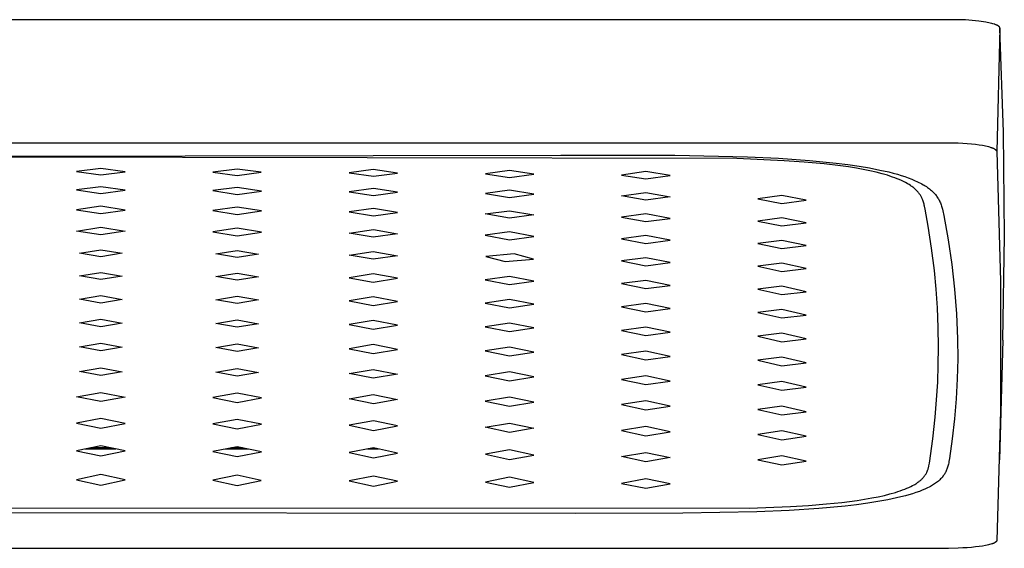
# Model space of a CAD drawing. Units: millimetres. Extents: x -668 to 399, y -1336 to 1541.
# Drawn here: x 261 to 362, y 1432 to 1486 of the extents above; entities that cross this region are included whole.
import ezdxf

# ---------------------------------------------------------------- set-up
doc = ezdxf.new("R2010")
doc.units = ezdxf.units.MM
doc.header["$MEASUREMENT"] = 0
doc.layers.add('Default', color=255, linetype='Continuous')

msp = doc.modelspace()

# ---------------------------------------------------------------- linework, layer by layer
at = {"layer": 'Default'}
for p, q in [((356.4, 1485.89), (125.54, 1485.89)), ((357.11, 1485.89), (356.4, 1485.89)), ((357.81, 1485.86), (357.11, 1485.89)), ((358.51, 1485.81), (357.81, 1485.86)), ((359.2, 1485.73), (358.51, 1485.81)), ((359.9, 1485.64), (359.2, 1485.73)), ((360.06, 1485.61), (359.9, 1485.64)), ((360.22, 1485.58), (360.06, 1485.61)), ((360.37, 1485.54), (360.22, 1485.58)), ((360.51, 1485.51), (360.37, 1485.54)), ((360.64, 1485.47), (360.51, 1485.51)), ((360.76, 1485.44), (360.64, 1485.47)), ((360.82, 1485.42), (360.76, 1485.44)), ((360.88, 1485.4), (360.82, 1485.42)), ((360.93, 1485.38), (360.88, 1485.4)), ((360.98, 1485.36), (360.93, 1485.38)), ((361.02, 1485.34), (360.98, 1485.36)), ((361.07, 1485.32), (361.02, 1485.34)), ((361.11, 1485.3), (361.07, 1485.32)), ((361.12, 1485.29), (361.11, 1485.3)), ((361.14, 1485.28), (361.12, 1485.29)), ((361.16, 1485.27), (361.14, 1485.28)), ((361.18, 1485.26), (361.16, 1485.27)), ((361.19, 1485.25), (361.18, 1485.26)), ((361.21, 1485.24), (361.19, 1485.25)), ((361.22, 1485.23), (361.21, 1485.24)), ((361.24, 1485.22), (361.22, 1485.23)), ((361.25, 1485.21), (361.24, 1485.22)), ((361.26, 1485.2), (361.25, 1485.21)), ((361.28, 1485.19), (361.26, 1485.2)), ((361.29, 1485.18), (361.28, 1485.19)), ((361.29, 1485.17), (361.29, 1485.18)), ((361.3, 1485.17), (361.29, 1485.17)), ((361.3, 1485.16), (361.3, 1485.17)), ((361.31, 1485.16), (361.3, 1485.16)), ((361.31, 1485.15), (361.31, 1485.16)), ((361.32, 1485.15), (361.31, 1485.15)), ((361.32, 1485.14), (361.32, 1485.15)), ((361.32, 1485.13), (361.32, 1485.14)), ((361.33, 1485.13), (361.32, 1485.13)), ((361.33, 1485.12), (361.33, 1485.13)), ((361.36, 1485.03), (361.03, 1472.33)), ((361.34, 1485.11), (361.33, 1485.12)), ((361.33, 1485.12), (361.33, 1485.12)), ((361.34, 1485.1), (361.34, 1485.11)), ((361.34, 1485.11), (361.34, 1485.11)), ((361.35, 1485.1), (361.34, 1485.1)), ((361.35, 1485.09), (361.35, 1485.1)), ((361.35, 1485.08), (361.35, 1485.09)), ((361.35, 1485.09), (361.35, 1485.09)), ((361.36, 1485.07), (361.35, 1485.08)), ((361.35, 1485.08), (361.35, 1485.08)), ((361.36, 1485.06), (361.36, 1485.07)), ((361.36, 1485.07), (361.36, 1485.07)), ((361.36, 1485.05), (361.36, 1485.06)), ((361.36, 1485.06), (361.36, 1485.06)), ((361.36, 1485.04), (361.36, 1485.05)), ((361.36, 1485.05), (361.36, 1485.05)), ((361.36, 1485.03), (361.36, 1485.04)), ((361.36, 1485.04), (361.36, 1485.04)), ((361.71, 1474.34), (361.36, 1485.03)), ((361.81, 1463.65), (361.71, 1474.34)), ((125.88, 1473.25), (356.07, 1473.25)), ((356.07, 1473.25), (356.58, 1473.24)), ((356.58, 1473.24), (357.07, 1473.23)), ((357.07, 1473.23), (357.54, 1473.21)), ((357.54, 1473.21), (358, 1473.18)), ((358, 1473.18), (358.43, 1473.14)), ((358.43, 1473.14), (358.84, 1473.09)), ((358.84, 1473.09), (359.22, 1473.04)), ((359.22, 1473.04), (359.57, 1472.98)), ((359.57, 1472.98), (359.73, 1472.95)), ((359.73, 1472.95), (359.89, 1472.91)), ((359.89, 1472.91), (360.03, 1472.88)), ((360.03, 1472.88), (360.17, 1472.84)), ((360.17, 1472.84), (360.3, 1472.81)), ((360.3, 1472.81), (360.42, 1472.77)), ((360.42, 1472.77), (360.48, 1472.75)), ((360.48, 1472.75), (360.53, 1472.73)), ((360.53, 1472.73), (360.58, 1472.71)), ((360.58, 1472.71), (360.63, 1472.69)), ((360.63, 1472.69), (360.68, 1472.67)), ((360.68, 1472.67), (360.72, 1472.65)), ((360.72, 1472.65), (360.76, 1472.62)), ((360.76, 1472.62), (360.78, 1472.61)), ((360.78, 1472.61), (360.8, 1472.6)), ((360.8, 1472.6), (360.82, 1472.59)), ((360.82, 1472.59), (360.83, 1472.58)), ((360.83, 1472.58), (360.85, 1472.57)), ((360.85, 1472.57), (360.87, 1472.56)), ((360.87, 1472.56), (360.88, 1472.55)), ((360.88, 1472.55), (360.9, 1472.54)), ((360.9, 1472.54), (360.91, 1472.53)), ((360.91, 1472.53), (360.92, 1472.51)), ((360.92, 1472.51), (360.94, 1472.5)), ((360.94, 1472.5), (360.95, 1472.49)), ((360.95, 1472.49), (360.95, 1472.49)), ((360.95, 1472.49), (360.96, 1472.48)), ((360.96, 1472.48), (360.96, 1472.48)), ((360.96, 1472.48), (360.97, 1472.47)), ((360.97, 1472.47), (360.97, 1472.46)), ((360.97, 1472.46), (360.98, 1472.46)), ((360.98, 1472.46), (360.98, 1472.45)), ((360.98, 1472.45), (360.99, 1472.45)), ((360.99, 1472.45), (360.99, 1472.44)), ((360.99, 1472.44), (360.99, 1472.44)), ((360.99, 1472.44), (361, 1472.43)), ((361, 1472.43), (361, 1472.42)), ((361, 1472.42), (361, 1472.42)), ((361, 1472.42), (361.01, 1472.41)), ((361.01, 1472.41), (361.01, 1472.41)), ((361.01, 1472.41), (361.01, 1472.4)), ((361.01, 1472.4), (361.02, 1472.4)), ((361.02, 1472.4), (361.02, 1472.39)), ((361.02, 1472.39), (361.02, 1472.38)), ((361.02, 1472.38), (361.02, 1472.38)), ((361.02, 1472.38), (361.02, 1472.37)), ((361.02, 1472.37), (361.03, 1472.37)), ((361.03, 1472.37), (361.03, 1472.36)), ((361.03, 1472.36), (361.03, 1472.35)), ((361.03, 1472.35), (361.03, 1472.35)), ((361.03, 1472.35), (361.03, 1472.34)), ((361.03, 1472.34), (361.03, 1472.34)), ((361.03, 1472.34), (361.03, 1472.33)), ((361.03, 1472.33), (361.41, 1459.01)), ((240.97, 1471.84), (316.25, 1471.96)), ((334.32, 1471.62), (240.97, 1471.78)), ((316.25, 1471.96), (327.95, 1471.95)), ((327.95, 1471.95), (335.41, 1471.8)), ((339.19, 1471.4), (334.32, 1471.62)), ((335.41, 1471.8), (338.61, 1471.65)), ((338.61, 1471.65), (341.8, 1471.43)), ((341.25, 1471.26), (339.19, 1471.4)), ((343.31, 1471.07), (341.25, 1471.26)), ((341.8, 1471.43), (344.53, 1471.16)), ((344.97, 1470.87), (343.31, 1471.07)), ((344.53, 1471.16), (345.72, 1471.01)), ((345.72, 1471.01), (346.9, 1470.84)), ((268.98, 1470.59), (266.49, 1470.27)), ((266.49, 1470.27), (268.97, 1469.94)), ((268.97, 1469.94), (271.46, 1470.26)), ((271.46, 1470.26), (268.98, 1470.59)), ((282.98, 1470.54), (280.49, 1470.23)), ((280.49, 1470.23), (282.98, 1469.89)), ((285.46, 1470.21), (282.98, 1470.54)), ((282.98, 1469.89), (285.46, 1470.21)), ((296.96, 1470.48), (294.49, 1470.16)), ((294.49, 1470.16), (297, 1469.8)), ((299.46, 1470.13), (296.96, 1470.48)), ((297, 1469.8), (299.46, 1470.13)), ((310.98, 1470.39), (308.49, 1470.06)), ((308.49, 1470.06), (310.98, 1469.68)), ((313.47, 1470.02), (310.98, 1470.39)), ((310.98, 1469.68), (313.47, 1470.02)), ((324.97, 1470.27), (322.49, 1469.92)), ((327.46, 1469.86), (324.97, 1470.27)), ((345.79, 1470.75), (344.97, 1470.87)), ((346.61, 1470.62), (345.79, 1470.75)), ((347.31, 1470.5), (346.61, 1470.62)), ((346.9, 1470.84), (347.97, 1470.65)), ((348, 1470.36), (347.31, 1470.5)), ((347.97, 1470.65), (349.03, 1470.44)), ((348.63, 1470.21), (348, 1470.36)), ((349.26, 1470.05), (348.63, 1470.21)), ((349.03, 1470.44), (349.93, 1470.24)), ((349.79, 1469.9), (349.26, 1470.05)), ((349.93, 1470.24), (350.38, 1470.12)), ((350.38, 1470.12), (350.83, 1470)), ((350.83, 1470), (351.2, 1469.88)), ((322.49, 1469.92), (324.97, 1469.52)), ((324.97, 1469.52), (327.46, 1469.86)), ((350.06, 1469.81), (349.79, 1469.9)), ((350.32, 1469.72), (350.06, 1469.81)), ((350.56, 1469.64), (350.32, 1469.72)), ((350.79, 1469.55), (350.56, 1469.64)), ((351.02, 1469.45), (350.79, 1469.55)), ((351.25, 1469.35), (351.02, 1469.45)), ((351.2, 1469.88), (351.57, 1469.76)), ((351.45, 1469.25), (351.25, 1469.35)), ((351.65, 1469.15), (351.45, 1469.25)), ((351.57, 1469.76), (351.93, 1469.63)), ((351.84, 1469.05), (351.65, 1469.15)), ((351.93, 1468.99), (351.84, 1469.05)), ((351.93, 1469.63), (352.29, 1469.49)), ((352.03, 1468.94), (351.93, 1468.99)), ((352.29, 1469.49), (352.59, 1469.37)), ((352.59, 1469.37), (352.89, 1469.24)), ((352.89, 1469.24), (353.03, 1469.16)), ((353.03, 1469.16), (353.18, 1469.09)), ((353.18, 1469.09), (353.32, 1469.01)), ((353.32, 1469.01), (353.46, 1468.93)), ((268.98, 1468.72), (266.49, 1468.39)), ((266.49, 1468.39), (268.98, 1468.02)), ((271.47, 1468.37), (268.98, 1468.72)), ((268.98, 1468.02), (271.47, 1468.37)), ((282.98, 1468.65), (280.49, 1468.32)), ((280.49, 1468.32), (282.98, 1467.94)), ((285.47, 1468.28), (282.98, 1468.65)), ((282.98, 1467.94), (285.47, 1468.28)), ((296.98, 1468.53), (294.49, 1468.2)), ((294.49, 1468.2), (296.98, 1467.81)), ((299.47, 1468.15), (296.98, 1468.53)), ((296.98, 1467.81), (299.47, 1468.15)), ((310.98, 1468.36), (308.49, 1468.03)), ((308.49, 1468.03), (310.98, 1467.62)), ((313.47, 1467.95), (310.98, 1468.36)), ((310.98, 1467.62), (313.47, 1467.95)), ((322.48, 1467.79), (324.97, 1468.13)), ((324.97, 1468.13), (327.46, 1467.69)), ((352.18, 1468.84), (352.03, 1468.94)), ((352.25, 1468.79), (352.18, 1468.84)), ((352.32, 1468.74), (352.25, 1468.79)), ((352.4, 1468.68), (352.32, 1468.74)), ((352.47, 1468.63), (352.4, 1468.68)), ((352.53, 1468.57), (352.47, 1468.63)), ((352.6, 1468.51), (352.53, 1468.57)), ((352.66, 1468.46), (352.6, 1468.51)), ((352.72, 1468.4), (352.66, 1468.46)), ((352.78, 1468.34), (352.72, 1468.4)), ((352.84, 1468.28), (352.78, 1468.34)), ((352.9, 1468.22), (352.84, 1468.28)), ((352.95, 1468.16), (352.9, 1468.22)), ((353, 1468.09), (352.95, 1468.16)), ((353.06, 1468.03), (353, 1468.09)), ((353.1, 1467.97), (353.06, 1468.03)), ((353.14, 1467.91), (353.1, 1467.97)), ((353.46, 1468.93), (353.57, 1468.87)), ((353.57, 1468.87), (353.69, 1468.8)), ((353.69, 1468.8), (353.8, 1468.73)), ((353.8, 1468.73), (353.9, 1468.65)), ((353.9, 1468.65), (354.01, 1468.57)), ((354.01, 1468.57), (354.12, 1468.5)), ((354.12, 1468.5), (354.22, 1468.41)), ((354.22, 1468.41), (354.32, 1468.33)), ((354.32, 1468.33), (354.4, 1468.25)), ((354.4, 1468.25), (354.49, 1468.17)), ((354.49, 1468.17), (354.57, 1468.09)), ((354.57, 1468.09), (354.64, 1468.01)), ((354.64, 1468.01), (354.72, 1467.92)), ((324.97, 1467.35), (322.48, 1467.79)), ((327.46, 1467.69), (324.97, 1467.35)), ((338.96, 1467.82), (336.48, 1467.48)), ((336.48, 1467.48), (338.96, 1467)), ((341.44, 1467.34), (338.96, 1467.82)), ((338.96, 1467), (341.44, 1467.34)), ((353.18, 1467.84), (353.14, 1467.91)), ((353.22, 1467.78), (353.18, 1467.84)), ((353.26, 1467.71), (353.22, 1467.78)), ((353.29, 1467.65), (353.26, 1467.71)), ((353.33, 1467.58), (353.29, 1467.65)), ((353.36, 1467.51), (353.33, 1467.58)), ((353.38, 1467.47), (353.36, 1467.51)), ((353.4, 1467.42), (353.38, 1467.47)), ((353.44, 1467.33), (353.4, 1467.42)), ((353.47, 1467.23), (353.44, 1467.33)), ((353.5, 1467.14), (353.47, 1467.23)), ((353.53, 1467.04), (353.5, 1467.14)), ((353.56, 1466.94), (353.53, 1467.04)), ((353.58, 1466.84), (353.56, 1466.94)), ((354.72, 1467.92), (354.79, 1467.83)), ((354.79, 1467.83), (354.86, 1467.74)), ((354.86, 1467.74), (354.89, 1467.7)), ((354.89, 1467.7), (354.92, 1467.65)), ((354.92, 1467.65), (354.98, 1467.56)), ((354.98, 1467.56), (355.03, 1467.47)), ((355.03, 1467.47), (355.09, 1467.38)), ((355.09, 1467.38), (355.13, 1467.29)), ((355.13, 1467.29), (355.16, 1467.24)), ((355.16, 1467.24), (355.19, 1467.18)), ((355.19, 1467.18), (355.24, 1467.07)), ((355.24, 1467.07), (355.28, 1466.96)), ((355.28, 1466.96), (355.32, 1466.85)), ((268.98, 1466.71), (266.48, 1466.35)), ((266.48, 1466.35), (268.98, 1465.96)), ((271.47, 1466.32), (268.98, 1466.71)), ((268.98, 1465.96), (271.47, 1466.32)), ((282.98, 1466.62), (280.48, 1466.27)), ((280.48, 1466.27), (282.98, 1465.87)), ((285.47, 1466.23), (282.98, 1466.62)), ((282.98, 1465.87), (285.47, 1466.23)), ((296.98, 1466.48), (294.48, 1466.13)), ((294.48, 1466.13), (296.98, 1465.72)), ((299.47, 1466.06), (296.98, 1466.48)), ((296.98, 1465.72), (299.47, 1466.06)), ((308.48, 1465.92), (310.98, 1466.25)), ((310.97, 1465.48), (308.48, 1465.92)), ((310.98, 1466.25), (313.47, 1465.82)), ((324.97, 1465.94), (322.48, 1465.61)), ((327.46, 1465.47), (324.97, 1465.94)), ((353.6, 1466.74), (353.58, 1466.84)), ((353.67, 1466.43), (353.6, 1466.74)), ((353.98, 1464.66), (353.67, 1466.43)), ((355.32, 1466.85), (355.36, 1466.74)), ((355.36, 1466.74), (355.39, 1466.63)), ((355.39, 1466.63), (355.42, 1466.51)), ((355.42, 1466.51), (355.45, 1466.4)), ((355.45, 1466.4), (355.49, 1466.24)), ((355.49, 1466.24), (355.59, 1465.77)), ((313.47, 1465.82), (310.97, 1465.48)), ((322.48, 1465.61), (324.97, 1465.15)), ((324.97, 1465.15), (327.46, 1465.47)), ((338.96, 1465.51), (336.47, 1465.19)), ((336.47, 1465.19), (338.96, 1464.69)), ((341.44, 1465.01), (338.96, 1465.51)), ((338.96, 1464.69), (341.44, 1465.01)), ((355.59, 1465.77), (356.04, 1463.25)), ((266.48, 1464.17), (268.97, 1464.56)), ((268.97, 1463.76), (266.48, 1464.17)), ((268.97, 1464.56), (271.47, 1464.15)), ((271.47, 1464.15), (268.97, 1463.76)), ((282.97, 1464.47), (280.48, 1464.1)), ((280.48, 1464.1), (282.97, 1463.68)), ((285.47, 1464.06), (282.97, 1464.47)), ((282.97, 1463.68), (285.47, 1464.06)), ((294.48, 1463.96), (296.98, 1464.32)), ((296.97, 1463.53), (294.48, 1463.96)), ((299.47, 1463.89), (296.97, 1463.53)), ((296.98, 1464.32), (299.47, 1463.89)), ((310.97, 1464.07), (308.48, 1463.73)), ((313.47, 1463.62), (310.97, 1464.07)), ((354.33, 1462.39), (353.98, 1464.66)), ((308.48, 1463.73), (310.97, 1463.28)), ((310.97, 1463.28), (313.47, 1463.62)), ((324.97, 1463.7), (322.48, 1463.38)), ((322.48, 1463.38), (324.97, 1462.9)), ((327.46, 1463.22), (324.97, 1463.7)), ((324.97, 1462.9), (327.46, 1463.22)), ((338.96, 1463.19), (336.47, 1462.88)), ((336.47, 1462.88), (338.96, 1462.36)), ((341.44, 1462.67), (338.96, 1463.19)), ((356.04, 1463.25), (356.41, 1460.72)), ((361.65, 1452.96), (361.81, 1463.65)), ((266.78, 1461.89), (268.97, 1462.25)), ((268.97, 1461.52), (266.78, 1461.89)), ((268.97, 1462.25), (271.17, 1461.88)), ((271.17, 1461.88), (268.97, 1461.52)), ((280.78, 1461.83), (282.97, 1462.17)), ((282.97, 1462.17), (285.17, 1461.8)), ((294.48, 1461.7), (296.97, 1462.08)), ((296.97, 1462.08), (299.47, 1461.63)), ((338.96, 1462.36), (341.44, 1462.67)), ((354.62, 1460.11), (354.33, 1462.39)), ((282.97, 1461.45), (280.78, 1461.83)), ((285.17, 1461.8), (282.97, 1461.45)), ((296.97, 1461.26), (294.48, 1461.7)), ((299.47, 1461.63), (296.97, 1461.26)), ((311.43, 1461.81), (308.52, 1461.54)), ((308.52, 1461.54), (310.52, 1461.02)), ((310.52, 1461.02), (313.42, 1461.28)), ((313.42, 1461.28), (311.43, 1461.81)), ((324.97, 1461.42), (322.48, 1461.1)), ((322.48, 1461.1), (324.97, 1460.6)), ((327.46, 1460.92), (324.97, 1461.42)), ((324.97, 1460.6), (327.46, 1460.92)), ((338.96, 1460.85), (336.48, 1460.55)), ((341.44, 1460.31), (338.96, 1460.85)), ((266.78, 1459.55), (268.97, 1459.91)), ((268.97, 1459.91), (271.17, 1459.53)), ((280.78, 1459.49), (282.97, 1459.85)), ((282.97, 1459.85), (285.17, 1459.46)), ((336.48, 1460.55), (338.96, 1460.01)), ((338.96, 1460.01), (341.44, 1460.31)), ((354.8, 1458.2), (354.62, 1460.11)), ((356.41, 1460.72), (356.7, 1458.18)), ((268.97, 1459.17), (266.78, 1459.55)), ((271.17, 1459.53), (268.97, 1459.17)), ((282.97, 1459.11), (280.78, 1459.49)), ((285.17, 1459.46), (282.97, 1459.11)), ((296.97, 1459.76), (294.48, 1459.37)), ((294.48, 1459.37), (296.97, 1458.92)), ((299.47, 1459.31), (296.97, 1459.76)), ((296.97, 1458.92), (299.47, 1459.31)), ((310.97, 1459.51), (308.48, 1459.15)), ((308.48, 1459.15), (310.97, 1458.67)), ((313.46, 1459.03), (310.97, 1459.51)), ((310.97, 1458.67), (313.46, 1459.03)), ((324.97, 1459.1), (322.48, 1458.76)), ((327.46, 1458.58), (324.97, 1459.1)), ((361.41, 1459.01), (361.41, 1445.68)), ((322.48, 1458.76), (324.97, 1458.26)), ((324.97, 1458.26), (327.46, 1458.58)), ((338.96, 1458.49), (336.48, 1458.19)), ((336.48, 1458.19), (338.96, 1457.64)), ((341.44, 1457.93), (338.96, 1458.49)), ((338.96, 1457.64), (341.44, 1457.93)), ((354.93, 1456.27), (354.8, 1458.2)), ((356.7, 1458.18), (356.9, 1455.64)), ((266.78, 1457.15), (268.97, 1457.53)), ((268.97, 1456.77), (266.78, 1457.15)), ((268.97, 1457.53), (271.17, 1457.14)), ((271.17, 1457.14), (268.97, 1456.77)), ((280.78, 1457.1), (282.97, 1457.47)), ((282.97, 1456.71), (280.78, 1457.1)), ((282.97, 1457.47), (285.17, 1457.08)), ((285.17, 1457.08), (282.97, 1456.71)), ((296.97, 1457.39), (294.48, 1456.99)), ((294.48, 1456.99), (296.97, 1456.53)), ((299.46, 1456.93), (296.97, 1457.39)), ((296.97, 1456.53), (299.46, 1456.93)), ((310.97, 1457.14), (308.48, 1456.77)), ((313.46, 1456.65), (310.97, 1457.14)), ((308.48, 1456.77), (310.97, 1456.28)), ((310.97, 1456.28), (313.46, 1456.65)), ((324.97, 1456.72), (322.48, 1456.38)), ((322.48, 1456.38), (324.97, 1455.86)), ((327.46, 1456.19), (324.97, 1456.72)), ((324.97, 1455.86), (327.46, 1456.19)), ((338.96, 1456.09), (336.48, 1455.79)), ((341.44, 1455.53), (338.96, 1456.09)), ((355.02, 1454.25), (354.93, 1456.27)), ((266.78, 1454.72), (268.97, 1455.1)), ((268.97, 1455.1), (271.17, 1454.71)), ((280.78, 1454.67), (282.97, 1455.04)), ((282.97, 1455.04), (285.17, 1454.64)), ((296.97, 1454.96), (294.48, 1454.56)), ((299.46, 1454.49), (296.97, 1454.96)), ((336.48, 1455.79), (338.96, 1455.23)), ((338.96, 1455.23), (341.44, 1455.53)), ((356.9, 1455.64), (357.01, 1453.09)), ((268.97, 1454.33), (266.78, 1454.72)), ((271.17, 1454.71), (268.97, 1454.33)), ((282.97, 1454.27), (280.78, 1454.67)), ((285.17, 1454.64), (282.97, 1454.27)), ((294.48, 1454.56), (296.97, 1454.09)), ((296.97, 1454.09), (299.46, 1454.49)), ((310.97, 1454.71), (308.48, 1454.33)), ((308.48, 1454.33), (310.97, 1453.84)), ((313.46, 1454.21), (310.97, 1454.71)), ((310.97, 1453.84), (313.46, 1454.21)), ((324.97, 1454.29), (322.48, 1453.94)), ((322.48, 1453.94), (324.97, 1453.42)), ((327.46, 1453.76), (324.97, 1454.29)), ((355.04, 1452.22), (355.02, 1454.25)), ((324.97, 1453.42), (327.46, 1453.76)), ((338.96, 1453.66), (336.48, 1453.35)), ((336.48, 1453.35), (338.96, 1452.79)), ((341.44, 1453.09), (338.96, 1453.66)), ((338.96, 1452.79), (341.44, 1453.09)), ((357.01, 1453.09), (357.02, 1451.03)), ((361.65, 1452.96), (361.32, 1440.66)), ((266.78, 1452.25), (268.97, 1452.63)), ((268.97, 1451.85), (266.78, 1452.25)), ((268.97, 1452.63), (271.17, 1452.23)), ((271.17, 1452.23), (268.97, 1451.85)), ((280.78, 1452.19), (282.97, 1452.57)), ((282.97, 1451.78), (280.78, 1452.19)), ((282.97, 1452.57), (285.17, 1452.16)), ((285.17, 1452.16), (282.97, 1451.78)), ((296.97, 1452.49), (294.48, 1452.07)), ((294.48, 1452.07), (296.97, 1451.59)), ((299.47, 1452), (296.97, 1452.49)), ((296.97, 1451.59), (299.47, 1452)), ((310.97, 1452.23), (308.48, 1451.84)), ((308.48, 1451.84), (310.97, 1451.34)), ((313.46, 1451.72), (310.97, 1452.23)), ((324.97, 1451.82), (322.48, 1451.46)), ((327.46, 1451.28), (324.97, 1451.82)), ((355.02, 1450.42), (355.04, 1452.22)), ((310.97, 1451.34), (313.46, 1451.72)), ((322.48, 1451.46), (324.97, 1450.92)), ((324.97, 1450.92), (327.46, 1451.28)), ((338.96, 1451.2), (336.48, 1450.88)), ((336.48, 1450.88), (338.96, 1450.31)), ((341.44, 1450.62), (338.96, 1451.2)), ((357.02, 1451.03), (356.97, 1448.97)), ((266.78, 1449.72), (268.97, 1450.11)), ((268.97, 1449.31), (266.78, 1449.72)), ((268.97, 1450.11), (271.17, 1449.7)), ((280.78, 1449.65), (282.97, 1450.04)), ((282.97, 1450.04), (285.17, 1449.62)), ((294.48, 1449.53), (296.97, 1449.95)), ((296.97, 1449.95), (299.47, 1449.46)), ((338.96, 1450.31), (341.44, 1450.62)), ((354.96, 1448.62), (355.02, 1450.42)), ((271.17, 1449.7), (268.97, 1449.31)), ((282.97, 1449.24), (280.78, 1449.65)), ((285.17, 1449.62), (282.97, 1449.24)), ((296.97, 1449.03), (294.48, 1449.53)), ((299.47, 1449.46), (296.97, 1449.03)), ((310.97, 1449.7), (308.48, 1449.29)), ((308.48, 1449.29), (310.97, 1448.78)), ((313.46, 1449.18), (310.97, 1449.7)), ((310.97, 1448.78), (313.46, 1449.18)), ((324.97, 1449.29), (322.48, 1448.92)), ((322.48, 1448.92), (324.97, 1448.38)), ((327.46, 1448.74), (324.97, 1449.29)), ((324.97, 1448.38), (327.46, 1448.74)), ((356.97, 1448.97), (356.86, 1446.91)), ((338.96, 1448.7), (336.48, 1448.37)), ((336.48, 1448.37), (338.96, 1447.8)), ((341.44, 1448.13), (338.96, 1448.7)), ((338.96, 1447.8), (341.44, 1448.13)), ((354.85, 1446.82), (354.96, 1448.62)), ((266.48, 1447.12), (268.97, 1447.58)), ((268.97, 1446.64), (266.48, 1447.12)), ((268.97, 1447.58), (271.47, 1447.1)), ((271.47, 1447.1), (268.97, 1446.64)), ((282.97, 1447.5), (280.48, 1447.05)), ((280.48, 1447.05), (282.98, 1446.55)), ((285.47, 1447.01), (282.97, 1447.5)), ((282.98, 1446.55), (285.47, 1447.01)), ((294.48, 1446.91), (296.97, 1447.35)), ((296.98, 1446.4), (294.48, 1446.91)), ((296.97, 1447.35), (299.47, 1446.84)), ((299.47, 1446.84), (296.98, 1446.4)), ((310.97, 1447.09), (308.48, 1446.68)), ((313.47, 1446.57), (310.97, 1447.09)), ((324.97, 1446.71), (322.48, 1446.32)), ((327.46, 1446.16), (324.97, 1446.71)), ((354.7, 1445.03), (354.85, 1446.82)), ((356.86, 1446.91), (356.69, 1444.86)), ((308.48, 1446.68), (310.97, 1446.15)), ((310.97, 1446.15), (313.47, 1446.57)), ((322.48, 1446.32), (324.97, 1445.78)), ((324.97, 1445.78), (327.46, 1446.16)), ((338.96, 1446.17), (336.47, 1445.82)), ((336.47, 1445.82), (338.96, 1445.26)), ((341.44, 1445.6), (338.96, 1446.17)), ((361.41, 1445.68), (361.03, 1432.36)), ((268.98, 1444.9), (266.48, 1444.42)), ((271.47, 1444.4), (268.98, 1444.9)), ((282.98, 1444.81), (280.48, 1444.34)), ((285.47, 1444.3), (282.98, 1444.81)), ((338.96, 1445.26), (341.44, 1445.6)), ((354.46, 1442.8), (354.7, 1445.03)), ((356.69, 1444.86), (356.45, 1442.81)), ((266.48, 1444.42), (268.98, 1443.91)), ((268.98, 1443.91), (271.47, 1444.4)), ((280.48, 1444.34), (282.98, 1443.83)), ((282.98, 1443.83), (285.47, 1444.3)), ((296.98, 1444.66), (294.48, 1444.2)), ((294.48, 1444.2), (296.98, 1443.68)), ((299.47, 1444.14), (296.98, 1444.66)), ((296.98, 1443.68), (299.47, 1444.14)), ((308.48, 1443.99), (310.97, 1444.42)), ((310.98, 1443.45), (308.48, 1443.99)), ((310.97, 1444.42), (313.47, 1443.89)), ((313.47, 1443.89), (310.98, 1443.45)), ((324.97, 1444.08), (322.48, 1443.67)), ((322.48, 1443.67), (324.97, 1443.13)), ((327.46, 1443.54), (324.97, 1444.08)), ((324.97, 1443.13), (327.46, 1443.54)), ((338.96, 1443.62), (336.47, 1443.25)), ((336.47, 1443.25), (338.96, 1442.71)), ((341.44, 1443.07), (338.96, 1443.62)), ((338.96, 1442.71), (341.44, 1443.07)), ((354.11, 1440.31), (354.46, 1442.8)), ((356.45, 1442.81), (356.16, 1440.77)), ((268.98, 1442.09), (266.49, 1441.58)), ((270.52, 1441.76), (267.37, 1441.76)), ((269.94, 1441.88), (267.96, 1441.88)), ((271.47, 1441.56), (268.98, 1442.09)), ((282.98, 1442), (280.49, 1441.51)), ((284.12, 1441.76), (281.75, 1441.76)), ((283.52, 1441.89), (282.39, 1441.89)), ((285.47, 1441.47), (282.98, 1442)), ((296.98, 1441.87), (294.49, 1441.39)), ((297.5, 1441.76), (296.39, 1441.76)), ((299.47, 1441.34), (296.98, 1441.87)), ((310.98, 1441.68), (308.49, 1441.22)), ((313.47, 1441.14), (310.98, 1441.68)), ((266.49, 1441.58), (268.98, 1441.05)), ((268.98, 1441.05), (271.47, 1441.56)), ((280.49, 1441.51), (282.98, 1440.98)), ((282.98, 1440.98), (285.47, 1441.47)), ((294.49, 1441.39), (296.98, 1440.86)), ((296.98, 1440.86), (299.47, 1441.34)), ((308.49, 1441.22), (310.98, 1440.68)), ((310.98, 1440.68), (313.47, 1441.14)), ((322.48, 1440.98), (324.97, 1441.41)), ((324.97, 1440.45), (322.48, 1440.98)), ((324.97, 1441.41), (327.46, 1440.88)), ((327.46, 1440.88), (324.97, 1440.45)), ((338.96, 1441.05), (336.48, 1440.66)), ((336.48, 1440.66), (338.96, 1440.13)), ((341.44, 1440.52), (338.96, 1441.05)), ((356.16, 1440.77), (356.11, 1440.49)), ((338.96, 1440.13), (341.44, 1440.52)), ((353.93, 1439.57), (353.95, 1439.63)), ((353.95, 1439.63), (353.97, 1439.69)), ((353.97, 1439.69), (353.99, 1439.75)), ((353.99, 1439.75), (354.01, 1439.82)), ((354.01, 1439.82), (354.03, 1439.89)), ((354.03, 1439.89), (354.04, 1439.96)), ((354.04, 1439.96), (354.06, 1440.03)), ((354.06, 1440.03), (354.09, 1440.17)), ((354.09, 1440.17), (354.11, 1440.31)), ((355.88, 1439.61), (355.84, 1439.52)), ((355.91, 1439.7), (355.88, 1439.61)), ((355.95, 1439.79), (355.91, 1439.7)), ((355.98, 1439.9), (355.95, 1439.79)), ((356.01, 1440), (355.98, 1439.9)), ((356.03, 1440.1), (356.01, 1440)), ((356.06, 1440.2), (356.03, 1440.1)), ((356.09, 1440.34), (356.06, 1440.2)), ((356.11, 1440.49), (356.09, 1440.34)), ((268.97, 1439.13), (266.49, 1438.59)), ((271.46, 1438.58), (268.97, 1439.13)), ((282.98, 1439.07), (280.49, 1438.55)), ((285.46, 1438.52), (282.98, 1439.07)), ((296.99, 1438.98), (294.49, 1438.48)), ((299.45, 1438.44), (296.99, 1438.98)), ((310.98, 1438.86), (308.49, 1438.37)), ((313.47, 1438.33), (310.98, 1438.86)), ((324.98, 1438.69), (322.49, 1438.23)), ((327.46, 1438.17), (324.98, 1438.69)), ((353.19, 1438.54), (353.25, 1438.59)), ((353.25, 1438.59), (353.31, 1438.65)), ((353.31, 1438.65), (353.37, 1438.7)), ((353.37, 1438.7), (353.42, 1438.76)), ((353.42, 1438.76), (353.48, 1438.82)), ((353.48, 1438.82), (353.52, 1438.87)), ((353.52, 1438.87), (353.57, 1438.93)), ((353.57, 1438.93), (353.61, 1438.99)), ((353.61, 1438.99), (353.65, 1439.04)), ((353.65, 1439.04), (353.69, 1439.1)), ((353.69, 1439.1), (353.73, 1439.16)), ((353.73, 1439.16), (353.76, 1439.22)), ((353.76, 1439.22), (353.8, 1439.28)), ((353.8, 1439.28), (353.83, 1439.34)), ((353.83, 1439.34), (353.85, 1439.4)), ((353.85, 1439.4), (353.88, 1439.46)), ((353.88, 1439.46), (353.91, 1439.51)), ((353.91, 1439.51), (353.93, 1439.57)), ((355.19, 1438.61), (355.11, 1438.54)), ((355.26, 1438.69), (355.19, 1438.61)), ((355.34, 1438.76), (355.26, 1438.69)), ((355.41, 1438.84), (355.34, 1438.76)), ((355.44, 1438.88), (355.41, 1438.84)), ((355.47, 1438.92), (355.44, 1438.88)), ((355.51, 1438.96), (355.47, 1438.92)), ((355.54, 1439), (355.51, 1438.96)), ((355.57, 1439.05), (355.54, 1439)), ((355.6, 1439.09), (355.57, 1439.05)), ((355.63, 1439.13), (355.6, 1439.09)), ((355.65, 1439.17), (355.63, 1439.13)), ((355.68, 1439.21), (355.65, 1439.17)), ((355.7, 1439.26), (355.68, 1439.21)), ((355.73, 1439.3), (355.7, 1439.26)), ((355.75, 1439.34), (355.73, 1439.3)), ((355.8, 1439.43), (355.75, 1439.34)), ((355.84, 1439.52), (355.8, 1439.43)), ((266.49, 1438.59), (268.98, 1438.04)), ((268.98, 1438.04), (271.46, 1438.58)), ((280.49, 1438.55), (282.98, 1438)), ((282.98, 1438), (285.46, 1438.52)), ((294.49, 1438.48), (296.98, 1437.93)), ((296.98, 1437.93), (299.45, 1438.44)), ((308.49, 1438.37), (310.98, 1437.84)), ((310.98, 1437.84), (313.47, 1438.33)), ((322.49, 1438.23), (324.97, 1437.72)), ((324.97, 1437.72), (327.46, 1438.17)), ((351.36, 1437.55), (351.6, 1437.64)), ((351.6, 1437.64), (351.8, 1437.72)), ((351.8, 1437.72), (352, 1437.81)), ((352, 1437.81), (352.19, 1437.9)), ((352.19, 1437.9), (352.38, 1438)), ((352.38, 1438), (352.54, 1438.09)), ((352.54, 1438.09), (352.62, 1438.13)), ((352.62, 1438.13), (352.7, 1438.18)), ((352.7, 1438.18), (352.78, 1438.23)), ((352.78, 1438.23), (352.86, 1438.28)), ((352.86, 1438.28), (352.93, 1438.34)), ((352.93, 1438.34), (353.01, 1438.39)), ((353.01, 1438.39), (353.07, 1438.44)), ((353.07, 1438.44), (353.13, 1438.49)), ((353.13, 1438.49), (353.19, 1438.54)), ((353.65, 1437.65), (353.36, 1437.52)), ((353.79, 1437.71), (353.65, 1437.65)), ((353.93, 1437.78), (353.79, 1437.71)), ((354.07, 1437.85), (353.93, 1437.78)), ((354.21, 1437.92), (354.07, 1437.85)), ((354.32, 1437.98), (354.21, 1437.92)), ((354.42, 1438.04), (354.32, 1437.98)), ((354.53, 1438.11), (354.42, 1438.04)), ((354.63, 1438.17), (354.53, 1438.11)), ((354.74, 1438.24), (354.63, 1438.17)), ((354.84, 1438.32), (354.74, 1438.24)), ((354.93, 1438.39), (354.84, 1438.32)), ((355.03, 1438.47), (354.93, 1438.39)), ((355.11, 1438.54), (355.03, 1438.47)), ((346.69, 1436.48), (347.44, 1436.6)), ((347.44, 1436.6), (348.19, 1436.73)), ((348.19, 1436.73), (348.85, 1436.86)), ((348.85, 1436.86), (349.5, 1437)), ((349.5, 1437), (350.06, 1437.14)), ((350.74, 1436.73), (349.83, 1436.54)), ((350.06, 1437.14), (350.62, 1437.3)), ((350.62, 1437.3), (350.87, 1437.38)), ((351.19, 1436.84), (350.74, 1436.73)), ((350.87, 1437.38), (351.11, 1437.46)), ((351.11, 1437.46), (351.36, 1437.55)), ((351.64, 1436.96), (351.19, 1436.84)), ((352, 1437.06), (351.64, 1436.96)), ((352.36, 1437.17), (352, 1437.06)), ((352.72, 1437.28), (352.36, 1437.17)), ((353.08, 1437.41), (352.72, 1437.28)), ((353.36, 1437.52), (353.08, 1437.41)), ((240.97, 1435.71), (335.6, 1435.68)), ((335.6, 1435.68), (339.83, 1435.85)), ((342.74, 1435.65), (339.71, 1435.45)), ((339.83, 1435.85), (341.68, 1435.96)), ((341.68, 1435.96), (343.53, 1436.11)), ((345.45, 1435.9), (342.74, 1435.65)), ((343.53, 1436.11), (345.11, 1436.28)), ((345.11, 1436.28), (346.69, 1436.48)), ((346.62, 1436.04), (345.45, 1435.9)), ((347.78, 1436.19), (346.62, 1436.04)), ((348.81, 1436.36), (347.78, 1436.19)), ((349.83, 1436.54), (348.81, 1436.36)), ((317.77, 1435.14), (240.97, 1435.23)), ((328.77, 1435.16), (317.77, 1435.14)), ((336.39, 1435.31), (328.77, 1435.16)), ((339.71, 1435.45), (336.39, 1435.31)), ((356.07, 1431.55), (125.88, 1431.55)), ((357.07, 1431.57), (356.07, 1431.55)), ((357.54, 1431.59), (357.07, 1431.57)), ((358, 1431.62), (357.54, 1431.59)), ((358.43, 1431.65), (358, 1431.62)), ((358.84, 1431.69), (358.43, 1431.65)), ((359.22, 1431.74), (358.84, 1431.69)), ((359.57, 1431.79), (359.22, 1431.74)), ((359.89, 1431.85), (359.57, 1431.79)), ((360.03, 1431.88), (359.89, 1431.85)), ((360.17, 1431.91), (360.03, 1431.88)), ((360.3, 1431.94), (360.17, 1431.91)), ((360.42, 1431.98), (360.3, 1431.94)), ((360.53, 1432.01), (360.42, 1431.98)), ((360.58, 1432.03), (360.53, 1432.01)), ((360.63, 1432.05), (360.58, 1432.03)), ((360.68, 1432.06), (360.63, 1432.05)), ((360.72, 1432.08), (360.68, 1432.06)), ((360.76, 1432.1), (360.72, 1432.08)), ((360.8, 1432.12), (360.76, 1432.1)), ((360.82, 1432.13), (360.8, 1432.12)), ((360.83, 1432.14), (360.82, 1432.13)), ((360.85, 1432.15), (360.83, 1432.14)), ((360.87, 1432.16), (360.85, 1432.15)), ((360.88, 1432.17), (360.87, 1432.16)), ((360.9, 1432.18), (360.88, 1432.17)), ((360.91, 1432.19), (360.9, 1432.18)), ((360.92, 1432.2), (360.91, 1432.19)), ((360.94, 1432.21), (360.92, 1432.2)), ((360.95, 1432.22), (360.94, 1432.21)), ((360.96, 1432.23), (360.95, 1432.22)), ((360.95, 1432.22), (360.95, 1432.22)), ((360.97, 1432.24), (360.96, 1432.23)), ((360.96, 1432.23), (360.96, 1432.23)), ((360.98, 1432.25), (360.97, 1432.24)), ((360.97, 1432.24), (360.97, 1432.24)), ((360.99, 1432.26), (360.98, 1432.25)), ((360.98, 1432.25), (360.98, 1432.25)), ((361, 1432.27), (360.99, 1432.27)), ((360.99, 1432.27), (360.99, 1432.26)), ((360.99, 1432.26), (360.99, 1432.26)), ((361.01, 1432.29), (361, 1432.28)), ((361, 1432.28), (361, 1432.28)), ((361, 1432.28), (361, 1432.27)), ((361.02, 1432.3), (361.01, 1432.3)), ((361.01, 1432.3), (361.01, 1432.29)), ((361.01, 1432.29), (361.01, 1432.29)), ((361.03, 1432.33), (361.02, 1432.32)), ((361.02, 1432.32), (361.02, 1432.32)), ((361.02, 1432.32), (361.02, 1432.31)), ((361.02, 1432.31), (361.02, 1432.31)), ((361.02, 1432.31), (361.02, 1432.3)), ((361.03, 1432.36), (361.03, 1432.35)), ((361.03, 1432.35), (361.03, 1432.35)), ((361.03, 1432.35), (361.03, 1432.34)), ((361.03, 1432.34), (361.03, 1432.34)), ((361.03, 1432.34), (361.03, 1432.33)), ((361.03, 1432.33), (361.03, 1432.33))]:
    msp.add_line(p, q, dxfattribs=at)

doc.saveas('drawing.dxf')
